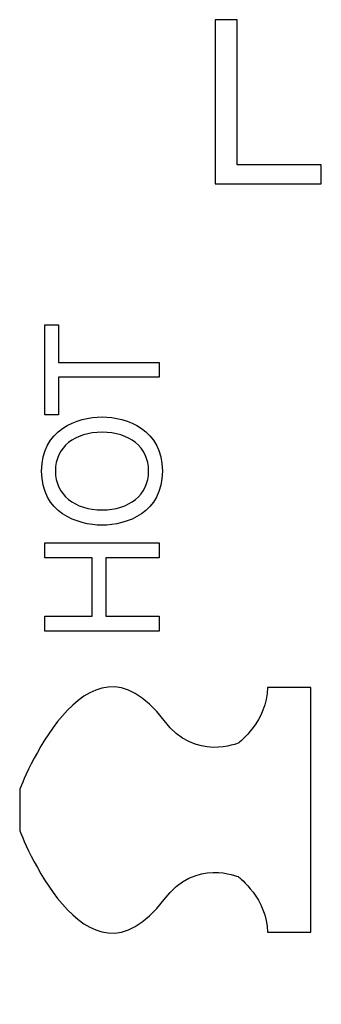
# Model space of a CAD drawing. Units: millimetres. Extents: x -241 to 241, y -59 to 135.
# Drawn here: x 76 to 79, y 101 to 108 of the extents above; entities that cross this region are included whole.
import ezdxf

# ---------------------------------------------------------------- set-up
doc = ezdxf.new("R2010")
doc.units = ezdxf.units.MM
doc.header["$MEASUREMENT"] = 0
doc.layers.add('layer 1', color=7, linetype='Continuous')

msp = doc.modelspace()

# ---------------------------------------------------------------- linework, layer by layer
at = {"layer": 'layer 1', "color": 7}
for points in [[(77.978, 108.0691), (77.978, 108.0691), (77.809, 108.0691), (77.809, 108.0691)], [(77.978, 108.0691), (77.978, 108.0691), (77.809, 108.0691), (77.809, 108.0691)], [(76.4999, 105.0341), (76.4999, 105.0341), (76.4999, 105.7267), (76.4999, 105.7267)], [(76.4999, 105.0341), (76.4999, 105.0341), (76.4999, 105.7267), (76.4999, 105.7267)], [(76.5817, 104.6026), (76.5817, 104.4168), (76.7321, 104.304), (76.9402, 104.304)], [(76.5817, 104.6026), (76.5817, 104.4168), (76.7321, 104.304), (76.9402, 104.304)], [(77.4033, 104.6026), (77.4033, 104.2831), (77.1294, 104.1868), (76.9402, 104.1868)], [(77.4033, 104.6026), (77.4033, 104.2831), (77.1294, 104.1868), (76.9402, 104.1868)], [(76.4999, 103.9349), (76.4999, 103.9349), (76.4999, 104.0504), (76.4999, 104.0504)], [(76.4999, 103.9349), (76.4999, 103.9349), (76.4999, 104.0504), (76.4999, 104.0504)], [(78.2102, 102.9395), (78.2102, 102.6863), (77.9881, 102.5141), (77.9881, 102.5141)], [(78.2102, 102.9395), (78.2102, 102.6863), (77.9881, 102.5141), (77.9881, 102.5141)]]:
    msp.add_open_spline(points, degree=3, dxfattribs=at)
for points, knots in [([(77.809, 108.0691), (77.809, 108.0691), (77.809, 108.0691), (77.809, 106.8073), (77.809, 106.8073)], [0.1428571, 0.1428571, 0.1428571, 0.1428571, 0.1428572, 0.2857143, 0.2857143, 0.2857143, 0.2857143]), ([(77.809, 108.0691), (77.809, 108.0691), (77.809, 108.0691), (77.809, 106.8073), (77.809, 106.8073)], [0.1428571, 0.1428571, 0.1428571, 0.1428571, 0.1428572, 0.2857143, 0.2857143, 0.2857143, 0.2857143]), ([(77.978, 106.9551), (77.978, 106.9551), (77.978, 106.9551), (77.978, 108.0691), (77.978, 108.0691)], [0.7142857, 0.7142857, 0.7142857, 0.7142857, 0.7142857, 1, 1, 1, 1]), ([(77.978, 106.9551), (77.978, 106.9551), (77.978, 106.9551), (77.978, 108.0691), (77.978, 108.0691)], [0.7142857, 0.7142857, 0.7142857, 0.7142857, 0.7142857, 1, 1, 1, 1]), ([(78.6234, 106.9551), (78.6234, 106.9551), (78.6234, 106.9551), (77.978, 106.9551), (77.978, 106.9551)], [0.5714286, 0.5714286, 0.5714286, 0.5714286, 0.5714286, 0.7142857, 0.7142857, 0.7142857, 0.7142857]), ([(78.6234, 106.9551), (78.6234, 106.9551), (78.6234, 106.9551), (77.978, 106.9551), (77.978, 106.9551)], [0.5714286, 0.5714286, 0.5714286, 0.5714286, 0.5714286, 0.7142857, 0.7142857, 0.7142857, 0.7142857]), ([(78.6234, 106.8073), (78.6234, 106.8073), (78.6234, 106.8073), (78.6234, 106.9551), (78.6234, 106.9551)], [0.4285714, 0.4285714, 0.4285714, 0.4285714, 0.4285714, 0.5714286, 0.5714286, 0.5714286, 0.5714286]), ([(78.6234, 106.8073), (78.6234, 106.8073), (78.6234, 106.8073), (78.6234, 106.9551), (78.6234, 106.9551)], [0.4285714, 0.4285714, 0.4285714, 0.4285714, 0.4285714, 0.5714286, 0.5714286, 0.5714286, 0.5714286]), ([(77.809, 106.8073), (77.809, 106.8073), (77.809, 106.8073), (78.6234, 106.8073), (78.6234, 106.8073)], [0.2857143, 0.2857143, 0.2857143, 0.2857143, 0.2857143, 0.4285714, 0.4285714, 0.4285714, 0.4285714]), ([(77.809, 106.8073), (77.809, 106.8073), (77.809, 106.8073), (78.6234, 106.8073), (78.6234, 106.8073)], [0.2857143, 0.2857143, 0.2857143, 0.2857143, 0.2857143, 0.4285714, 0.4285714, 0.4285714, 0.4285714]), ([(76.4999, 105.7267), (76.4999, 105.7267), (76.4999, 105.7267), (76.6045, 105.7267), (76.6045, 105.7267)], [0.1111111, 0.1111111, 0.1111111, 0.1111111, 0.1111111, 0.2222222, 0.2222222, 0.2222222, 0.2222222]), ([(76.4999, 105.7267), (76.4999, 105.7267), (76.4999, 105.7267), (76.6045, 105.7267), (76.6045, 105.7267)], [0.1111111, 0.1111111, 0.1111111, 0.1111111, 0.1111111, 0.2222222, 0.2222222, 0.2222222, 0.2222222]), ([(76.6045, 105.7267), (76.6045, 105.7267), (76.6045, 105.7267), (76.6045, 105.4372), (76.6045, 105.4372)], [0.2222222, 0.2222222, 0.2222222, 0.2222222, 0.2222222, 0.3333333, 0.3333333, 0.3333333, 0.3333333]), ([(76.6045, 105.7267), (76.6045, 105.7267), (76.6045, 105.7267), (76.6045, 105.4372), (76.6045, 105.4372)], [0.2222222, 0.2222222, 0.2222222, 0.2222222, 0.2222222, 0.3333333, 0.3333333, 0.3333333, 0.3333333]), ([(76.6045, 105.4372), (76.6045, 105.4372), (76.6045, 105.4372), (77.3788, 105.4372), (77.3788, 105.4372)], [0.3333333, 0.3333333, 0.3333333, 0.3333333, 0.3333333, 0.4444444, 0.4444444, 0.4444444, 0.4444444]), ([(76.6045, 105.4372), (76.6045, 105.4372), (76.6045, 105.4372), (77.3788, 105.4372), (77.3788, 105.4372)], [0.3333333, 0.3333333, 0.3333333, 0.3333333, 0.3333333, 0.4444444, 0.4444444, 0.4444444, 0.4444444]), ([(77.3788, 105.4372), (77.3788, 105.4372), (77.3788, 105.4372), (77.3788, 105.3223), (77.3788, 105.3223)], [0.4444444, 0.4444444, 0.4444444, 0.4444444, 0.4444445, 0.5555556, 0.5555556, 0.5555556, 0.5555556]), ([(77.3788, 105.4372), (77.3788, 105.4372), (77.3788, 105.4372), (77.3788, 105.3223), (77.3788, 105.3223)], [0.4444444, 0.4444444, 0.4444444, 0.4444444, 0.4444445, 0.5555556, 0.5555556, 0.5555556, 0.5555556]), ([(77.3788, 105.3223), (77.3788, 105.3223), (77.3788, 105.3223), (76.6045, 105.3223), (76.6045, 105.3223)], [0.5555556, 0.5555556, 0.5555556, 0.5555556, 0.5555556, 0.6666667, 0.6666667, 0.6666667, 0.6666667]), ([(76.6045, 105.3223), (76.6045, 105.3223), (76.6045, 105.3223), (76.6045, 105.0341), (76.6045, 105.0341)], [0.6666667, 0.6666667, 0.6666667, 0.6666667, 0.6666667, 0.7777778, 0.7777778, 0.7777778, 0.7777778]), ([(77.3788, 105.3223), (77.3788, 105.3223), (77.3788, 105.3223), (76.6045, 105.3223), (76.6045, 105.3223)], [0.5555556, 0.5555556, 0.5555556, 0.5555556, 0.5555556, 0.6666667, 0.6666667, 0.6666667, 0.6666667]), ([(76.6045, 105.3223), (76.6045, 105.3223), (76.6045, 105.3223), (76.6045, 105.0341), (76.6045, 105.0341)], [0.6666667, 0.6666667, 0.6666667, 0.6666667, 0.6666667, 0.7777778, 0.7777778, 0.7777778, 0.7777778]), ([(76.4758, 104.6026), (76.4758, 104.6026), (76.4758, 104.9213), (76.7496, 105.0184), (76.9402, 105.0184), (76.9402, 105.0184), (77.1294, 105.0184), (77.4033, 104.9213), (77.4033, 104.6026)], [0.4, 0.4, 0.4, 0.4, 0.4, 0.6, 0.6, 0.6, 0.6, 1, 1, 1, 1]), ([(76.4758, 104.6026), (76.4758, 104.6026), (76.4758, 104.9213), (76.7496, 105.0184), (76.9402, 105.0184), (76.9402, 105.0184), (77.1294, 105.0184), (77.4033, 104.9213), (77.4033, 104.6026)], [0.4, 0.4, 0.4, 0.4, 0.4, 0.6, 0.6, 0.6, 0.6, 1, 1, 1, 1]), ([(76.6045, 105.0341), (76.6045, 105.0341), (76.6045, 105.0341), (76.4999, 105.0341), (76.4999, 105.0341)], [0.7777778, 0.7777778, 0.7777778, 0.7777778, 0.7777778, 1, 1, 1, 1]), ([(76.6045, 105.0341), (76.6045, 105.0341), (76.6045, 105.0341), (76.4999, 105.0341), (76.4999, 105.0341)], [0.7777778, 0.7777778, 0.7777778, 0.7777778, 0.7777778, 1, 1, 1, 1]), ([(77.2974, 104.6026), (77.2974, 104.6026), (77.2974, 104.7886), (77.1472, 104.9003), (76.9402, 104.9003), (76.9402, 104.9003), (76.7321, 104.9003), (76.5817, 104.7886), (76.5817, 104.6026)], [0.4, 0.4, 0.4, 0.4, 0.4, 0.6, 0.6, 0.6, 0.6, 1, 1, 1, 1]), ([(77.2974, 104.6026), (77.2974, 104.6026), (77.2974, 104.7886), (77.1472, 104.9003), (76.9402, 104.9003), (76.9402, 104.9003), (76.7321, 104.9003), (76.5817, 104.7886), (76.5817, 104.6026)], [0.4, 0.4, 0.4, 0.4, 0.4, 0.6, 0.6, 0.6, 0.6, 1, 1, 1, 1]), ([(76.9402, 104.1868), (76.9402, 104.1868), (76.7496, 104.1868), (76.4758, 104.2831), (76.4758, 104.6026)], [0.2, 0.2, 0.2, 0.2, 0.2, 0.4, 0.4, 0.4, 0.4]), ([(76.9402, 104.1868), (76.9402, 104.1868), (76.7496, 104.1868), (76.4758, 104.2831), (76.4758, 104.6026)], [0.2, 0.2, 0.2, 0.2, 0.2, 0.4, 0.4, 0.4, 0.4]), ([(76.9402, 104.304), (76.9402, 104.304), (77.1472, 104.304), (77.2974, 104.4168), (77.2974, 104.6026)], [0.2, 0.2, 0.2, 0.2, 0.2, 0.4, 0.4, 0.4, 0.4]), ([(76.9402, 104.304), (76.9402, 104.304), (77.1472, 104.304), (77.2974, 104.4168), (77.2974, 104.6026)], [0.2, 0.2, 0.2, 0.2, 0.2, 0.4, 0.4, 0.4, 0.4]), ([(76.4999, 104.0504), (76.4999, 104.0504), (76.4999, 104.0504), (77.3788, 104.0504), (77.3788, 104.0504)], [0.07692308, 0.07692308, 0.07692308, 0.07692308, 0.07692309, 0.15384615, 0.15384615, 0.15384615, 0.15384615]), ([(76.4999, 104.0504), (76.4999, 104.0504), (76.4999, 104.0504), (77.3788, 104.0504), (77.3788, 104.0504)], [0.07692308, 0.07692308, 0.07692308, 0.07692308, 0.07692309, 0.15384615, 0.15384615, 0.15384615, 0.15384615]), ([(77.3788, 104.0504), (77.3788, 104.0504), (77.3788, 104.0504), (77.3788, 103.9349), (77.3788, 103.9349)], [0.15384615, 0.15384615, 0.15384615, 0.15384615, 0.15384616, 0.23076923, 0.23076923, 0.23076923, 0.23076923]), ([(77.3788, 104.0504), (77.3788, 104.0504), (77.3788, 104.0504), (77.3788, 103.9349), (77.3788, 103.9349)], [0.15384615, 0.15384615, 0.15384615, 0.15384615, 0.15384616, 0.23076923, 0.23076923, 0.23076923, 0.23076923]), ([(76.863, 103.9349), (76.863, 103.9349), (76.863, 103.9349), (76.4999, 103.9349), (76.4999, 103.9349)], [0.8461538, 0.8461538, 0.8461538, 0.8461538, 0.8461539, 1, 1, 1, 1]), ([(76.863, 103.9349), (76.863, 103.9349), (76.863, 103.9349), (76.4999, 103.9349), (76.4999, 103.9349)], [0.8461538, 0.8461538, 0.8461538, 0.8461538, 0.8461539, 1, 1, 1, 1]), ([(76.863, 103.4886), (76.863, 103.4886), (76.863, 103.4886), (76.863, 103.9349), (76.863, 103.9349)], [0.76923077, 0.76923077, 0.76923077, 0.76923077, 0.76923078, 0.84615385, 0.84615385, 0.84615385, 0.84615385]), ([(76.863, 103.4886), (76.863, 103.4886), (76.863, 103.4886), (76.863, 103.9349), (76.863, 103.9349)], [0.76923077, 0.76923077, 0.76923077, 0.76923077, 0.76923078, 0.84615385, 0.84615385, 0.84615385, 0.84615385]), ([(77.3788, 103.9349), (77.3788, 103.9349), (77.3788, 103.9349), (76.9688, 103.9349), (76.9688, 103.9349)], [0.23076923, 0.23076923, 0.23076923, 0.23076923, 0.23076924, 0.30769231, 0.30769231, 0.30769231, 0.30769231]), ([(76.9688, 103.9349), (76.9688, 103.9349), (76.9688, 103.9349), (76.9688, 103.4886), (76.9688, 103.4886)], [0.30769231, 0.30769231, 0.30769231, 0.30769231, 0.30769232, 0.38461538, 0.38461538, 0.38461538, 0.38461538]), ([(77.3788, 103.9349), (77.3788, 103.9349), (77.3788, 103.9349), (76.9688, 103.9349), (76.9688, 103.9349)], [0.23076923, 0.23076923, 0.23076923, 0.23076923, 0.23076924, 0.30769231, 0.30769231, 0.30769231, 0.30769231]), ([(76.9688, 103.9349), (76.9688, 103.9349), (76.9688, 103.9349), (76.9688, 103.4886), (76.9688, 103.4886)], [0.30769231, 0.30769231, 0.30769231, 0.30769231, 0.30769232, 0.38461538, 0.38461538, 0.38461538, 0.38461538]), ([(77.416, 102.6863), (77.416, 102.6863), (76.812, 103.4917), (76.3075, 102.1567), (76.3075, 102.1567)], [0.18181818, 0.18181818, 0.18181818, 0.18181818, 0.18181819, 0.27272727, 0.27272727, 0.27272727, 0.27272727]), ([(77.416, 102.6863), (77.416, 102.6863), (76.812, 103.4917), (76.3075, 102.1567), (76.3075, 102.1567)], [0.18181818, 0.18181818, 0.18181818, 0.18181818, 0.18181819, 0.27272727, 0.27272727, 0.27272727, 0.27272727]), ([(76.4999, 103.3734), (76.4999, 103.3734), (76.4999, 103.3734), (76.4999, 103.4886), (76.4999, 103.4886)], [0.61538462, 0.61538462, 0.61538462, 0.61538462, 0.61538463, 0.69230769, 0.69230769, 0.69230769, 0.69230769]), ([(76.4999, 103.4886), (76.4999, 103.4886), (76.4999, 103.4886), (76.863, 103.4886), (76.863, 103.4886)], [0.69230769, 0.69230769, 0.69230769, 0.69230769, 0.6923077, 0.76923077, 0.76923077, 0.76923077, 0.76923077]), ([(76.4999, 103.3734), (76.4999, 103.3734), (76.4999, 103.3734), (76.4999, 103.4886), (76.4999, 103.4886)], [0.61538462, 0.61538462, 0.61538462, 0.61538462, 0.61538463, 0.69230769, 0.69230769, 0.69230769, 0.69230769]), ([(76.4999, 103.4886), (76.4999, 103.4886), (76.4999, 103.4886), (76.863, 103.4886), (76.863, 103.4886)], [0.69230769, 0.69230769, 0.69230769, 0.69230769, 0.6923077, 0.76923077, 0.76923077, 0.76923077, 0.76923077]), ([(76.9688, 103.4886), (76.9688, 103.4886), (76.9688, 103.4886), (77.3788, 103.4886), (77.3788, 103.4886)], [0.38461538, 0.38461538, 0.38461538, 0.38461538, 0.38461539, 0.46153846, 0.46153846, 0.46153846, 0.46153846]), ([(76.9688, 103.4886), (76.9688, 103.4886), (76.9688, 103.4886), (77.3788, 103.4886), (77.3788, 103.4886)], [0.38461538, 0.38461538, 0.38461538, 0.38461538, 0.38461539, 0.46153846, 0.46153846, 0.46153846, 0.46153846]), ([(77.3788, 103.4886), (77.3788, 103.4886), (77.3788, 103.4886), (77.3788, 103.3734), (77.3788, 103.3734)], [0.46153846, 0.46153846, 0.46153846, 0.46153846, 0.46153847, 0.53846154, 0.53846154, 0.53846154, 0.53846154]), ([(77.3788, 103.4886), (77.3788, 103.4886), (77.3788, 103.4886), (77.3788, 103.3734), (77.3788, 103.3734)], [0.46153846, 0.46153846, 0.46153846, 0.46153846, 0.46153847, 0.53846154, 0.53846154, 0.53846154, 0.53846154]), ([(77.3788, 103.3734), (77.3788, 103.3734), (77.3788, 103.3734), (76.4999, 103.3734), (76.4999, 103.3734)], [0.53846154, 0.53846154, 0.53846154, 0.53846154, 0.53846155, 0.61538462, 0.61538462, 0.61538462, 0.61538462]), ([(77.3788, 103.3734), (77.3788, 103.3734), (77.3788, 103.3734), (76.4999, 103.3734), (76.4999, 103.3734)], [0.53846154, 0.53846154, 0.53846154, 0.53846154, 0.53846155, 0.61538462, 0.61538462, 0.61538462, 0.61538462]), ([(78.5441, 102.9395), (78.5441, 102.9395), (78.5441, 102.9395), (78.2102, 102.9395), (78.2102, 102.9395)], [0.8181818, 0.8181818, 0.8181818, 0.8181818, 0.8181818, 1, 1, 1, 1]), ([(78.5441, 102.9395), (78.5441, 102.9395), (78.5441, 102.9395), (78.2102, 102.9395), (78.2102, 102.9395)], [0.8181818, 0.8181818, 0.8181818, 0.8181818, 0.8181818, 1, 1, 1, 1]), ([(78.5441, 101.0604), (78.5441, 101.0604), (78.5441, 101.0604), (78.5441, 102.9395), (78.5441, 102.9395)], [0.72727273, 0.72727273, 0.72727273, 0.72727273, 0.72727274, 0.81818182, 0.81818182, 0.81818182, 0.81818182]), ([(78.5441, 101.0604), (78.5441, 101.0604), (78.5441, 101.0604), (78.5441, 102.9395), (78.5441, 102.9395)], [0.72727273, 0.72727273, 0.72727273, 0.72727273, 0.72727274, 0.81818182, 0.81818182, 0.81818182, 0.81818182]), ([(77.9881, 102.5141), (77.9881, 102.5141), (77.9881, 102.5141), (77.6556, 102.3658), (77.416, 102.6863)], [0.09090909, 0.09090909, 0.09090909, 0.09090909, 0.0909091, 0.18181818, 0.18181818, 0.18181818, 0.18181818]), ([(77.9881, 102.5141), (77.9881, 102.5141), (77.9881, 102.5141), (77.6556, 102.3658), (77.416, 102.6863)], [0.09090909, 0.09090909, 0.09090909, 0.09090909, 0.0909091, 0.18181818, 0.18181818, 0.18181818, 0.18181818]), ([(76.3075, 102.1567), (76.3075, 102.1567), (76.3075, 102.1567), (76.3075, 101.8419), (76.3075, 101.8419)], [0.27272727, 0.27272727, 0.27272727, 0.27272727, 0.27272728, 0.36363636, 0.36363636, 0.36363636, 0.36363636]), ([(76.3075, 102.1567), (76.3075, 102.1567), (76.3075, 102.1567), (76.3075, 101.8419), (76.3075, 101.8419)], [0.27272727, 0.27272727, 0.27272727, 0.27272727, 0.27272728, 0.36363636, 0.36363636, 0.36363636, 0.36363636]), ([(76.3075, 101.8419), (76.3075, 101.8419), (76.3075, 101.8419), (76.812, 100.5069), (77.416, 101.312)], [0.36363636, 0.36363636, 0.36363636, 0.36363636, 0.36363637, 0.45454545, 0.45454545, 0.45454545, 0.45454545]), ([(76.3075, 101.8419), (76.3075, 101.8419), (76.3075, 101.8419), (76.812, 100.5069), (77.416, 101.312)], [0.36363636, 0.36363636, 0.36363636, 0.36363636, 0.36363637, 0.45454545, 0.45454545, 0.45454545, 0.45454545]), ([(77.416, 101.312), (77.416, 101.312), (77.6556, 101.6328), (77.9881, 101.4858), (77.9881, 101.4858)], [0.45454545, 0.45454545, 0.45454545, 0.45454545, 0.45454546, 0.54545455, 0.54545455, 0.54545455, 0.54545455]), ([(77.416, 101.312), (77.416, 101.312), (77.6556, 101.6328), (77.9881, 101.4858), (77.9881, 101.4858)], [0.45454545, 0.45454545, 0.45454545, 0.45454545, 0.45454546, 0.54545455, 0.54545455, 0.54545455, 0.54545455]), ([(77.9881, 101.4858), (77.9881, 101.4858), (77.9881, 101.4858), (78.2102, 101.312), (78.2102, 101.0604)], [0.54545455, 0.54545455, 0.54545455, 0.54545455, 0.54545456, 0.63636364, 0.63636364, 0.63636364, 0.63636364]), ([(77.9881, 101.4858), (77.9881, 101.4858), (77.9881, 101.4858), (78.2102, 101.312), (78.2102, 101.0604)], [0.54545455, 0.54545455, 0.54545455, 0.54545455, 0.54545456, 0.63636364, 0.63636364, 0.63636364, 0.63636364]), ([(78.2102, 101.0604), (78.2102, 101.0604), (78.2102, 101.0604), (78.5441, 101.0604), (78.5441, 101.0604)], [0.63636364, 0.63636364, 0.63636364, 0.63636364, 0.63636365, 0.72727273, 0.72727273, 0.72727273, 0.72727273]), ([(78.2102, 101.0604), (78.2102, 101.0604), (78.2102, 101.0604), (78.5441, 101.0604), (78.5441, 101.0604)], [0.63636364, 0.63636364, 0.63636364, 0.63636364, 0.63636365, 0.72727273, 0.72727273, 0.72727273, 0.72727273])]:
    msp.add_open_spline(points, degree=3, knots=knots, dxfattribs=at)

doc.saveas('drawing.dxf')
